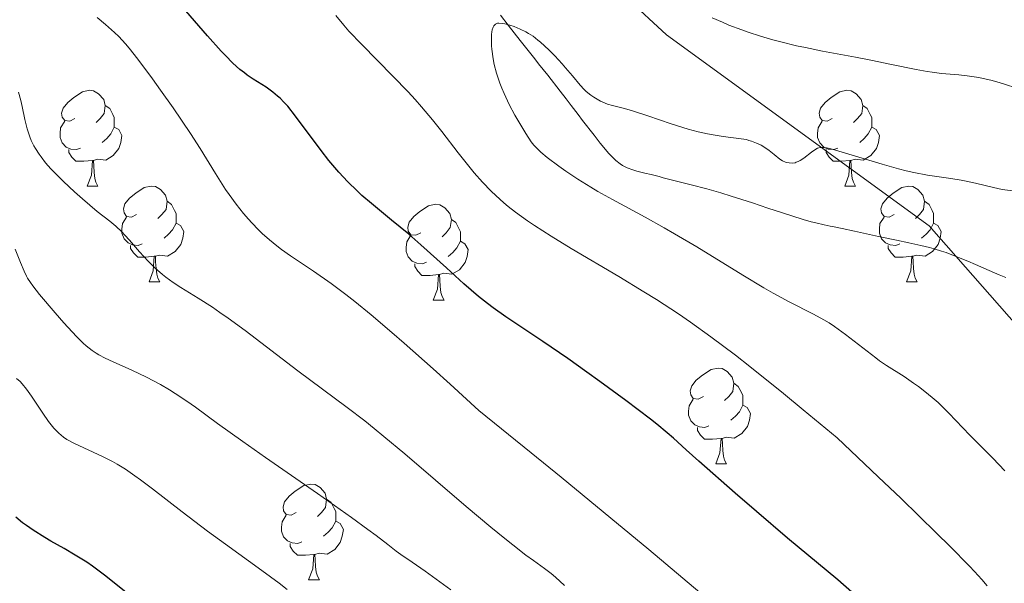
# Model space of a CAD drawing. Units: metres. Extents: x 657193 to 661716, y 4752972 to 4756045.
# Drawn here: x 658325 to 658428, y 4753852 to 4753911 of the extents above; entities that cross this region are included whole.
import ezdxf

# ---------------------------------------------------------------- set-up
doc = ezdxf.new("R2010")
doc.units = ezdxf.units.M
doc.header["$MEASUREMENT"] = 0
doc.linetypes.add('DGN Style 3', pattern=[76.27102, 54.4793, -21.79172])
for name, color, linetype, lineweight in [('Carátula', 7, 'Continuous', 0), ('Elementos auxiliares', 7, 'Continuous', 0), ('Entidades rústicas y varios', 7, 'Continuous', 0), ('Hidrografía', 7, 'Continuous', 0), ('Relieve y altimetría', 7, 'Continuous', 0), ('Viales y ferrocarril', 7, 'Continuous', 0)]:
    doc.layers.add(name, color=color, linetype=linetype, lineweight=lineweight)

msp = doc.modelspace()

# ---------------------------------------------------------------- linework, layer by layer
at = {"layer": 'Carátula', "color": 7, "linetype": 'Continuous', "lineweight": 0}
msp.add_3dface([(657262.17, 4752971.99), (661715.96, 4753075.75), (661646.79, 4756044.96), (657192.99, 4755941.19)], dxfattribs=at)
at = {"layer": 'Elementos auxiliares', "color": 250, "linetype": 'Continuous', "lineweight": 0}
msp.add_3dface([(658137.06, 4753386.25), (661537.78, 4753465.48), (661483.22, 4755778.81), (658083.66, 4755699.57)], dxfattribs=at)
at = {"layer": 'Entidades rústicas y varios', "color": 92, "linetype": 'Continuous', "lineweight": 0, "flags": 128}
for points in [[(658330.8, 4753900.91), (658330.27, 4753900.65), (658329.74, 4753900.7), (658329.47, 4753901.07), (658329.42, 4753901.5), (658329.58, 4753902.02), (658330.06, 4753902.61), (658330.69, 4753903.14), (658331.59, 4753903.73), (658332.34, 4753903.89), (658332.76, 4753903.83), (658333.29, 4753903.52), (658333.82, 4753902.93), (658333.98, 4753902.29), (658333.87, 4753901.44), (658333.45, 4753900.91), (658333.03, 4753900.49)], [(658410.12, 4753900.91), (658409.59, 4753900.65), (658409.06, 4753900.7), (658408.8, 4753901.07), (658408.74, 4753901.5), (658408.9, 4753902.02), (658409.38, 4753902.61), (658410.02, 4753903.14), (658410.92, 4753903.73), (658411.66, 4753903.89), (658412.09, 4753903.83), (658412.62, 4753903.52), (658413.15, 4753902.93), (658413.31, 4753902.29), (658413.2, 4753901.44), (658412.77, 4753900.91), (658412.35, 4753900.49)], [(658333.98, 4753902.29), (658334.46, 4753901.98), (658334.77, 4753901.34), (658334.93, 4753901.02), (658334.93, 4753900.44), (658334.93, 4753900.01), (658334.56, 4753899.32), (658334.14, 4753898.84), (658333.66, 4753898.42)], [(658413.31, 4753902.29), (658413.78, 4753901.98), (658414.1, 4753901.34), (658414.26, 4753901.02), (658414.26, 4753900.44), (658414.26, 4753900.01), (658413.89, 4753899.32), (658413.47, 4753898.84), (658412.99, 4753898.42)], [(658331.38, 4753897.83), (658330.96, 4753897.67), (658330.37, 4753897.73), (658329.9, 4753897.94), (658329.47, 4753898.37), (658329.26, 4753898.95), (658329.26, 4753899.37), (658329.31, 4753899.96), (658329.74, 4753900.65)], [(658334.93, 4753900.01), (658335.39, 4753899.76), (658335.73, 4753899.15), (658335.62, 4753898.42), (658335.41, 4753897.78), (658334.83, 4753897.04), (658334.03, 4753896.56), (658333.18, 4753896.67), (658332.75, 4753896.54)], [(658410.71, 4753897.83), (658410.28, 4753897.67), (658409.7, 4753897.73), (658409.22, 4753897.94), (658408.8, 4753898.37), (658408.58, 4753898.95), (658408.58, 4753899.37), (658408.64, 4753899.96), (658409.06, 4753900.65)], [(658414.26, 4753900.01), (658414.71, 4753899.76), (658415.06, 4753899.15), (658414.95, 4753898.42), (658414.74, 4753897.78), (658414.15, 4753897.04), (658413.36, 4753896.56), (658412.51, 4753896.67), (658412.08, 4753896.54)], [(658332.64, 4753896.54), (658331.75, 4753896.45), (658330.91, 4753896.45), (658330.48, 4753896.88), (658330.16, 4753897.36), (658330.16, 4753897.67)], [(658411.97, 4753896.54), (658411.08, 4753896.45), (658410.23, 4753896.45), (658409.81, 4753896.88), (658409.49, 4753897.36), (658409.49, 4753897.67)], [(658332.1, 4753893.85), (658332.53, 4753895.01), (658332.64, 4753896.54), (658332.75, 4753896.54), (658332.79, 4753895.95), (658332.82, 4753895.27), (658332.89, 4753894.65), (658333.01, 4753894.25), (658333.22, 4753893.85)], [(658411.42, 4753893.85), (658411.86, 4753895.01), (658411.97, 4753896.54), (658412.08, 4753896.54), (658412.11, 4753895.95), (658412.15, 4753895.27), (658412.22, 4753894.65), (658412.33, 4753894.25), (658412.55, 4753893.85)], [(658332.1, 4753893.85), (658333.22, 4753893.85)], [(658337.27, 4753890.88), (658336.74, 4753890.61), (658336.21, 4753890.67), (658335.95, 4753891.04), (658335.89, 4753891.46), (658336.05, 4753891.98), (658336.53, 4753892.58), (658337.17, 4753893.11), (658338.07, 4753893.69), (658338.81, 4753893.85), (658339.24, 4753893.8), (658339.77, 4753893.48), (658340.3, 4753892.9), (658340.46, 4753892.26), (658340.35, 4753891.41), (658339.92, 4753890.88), (658339.5, 4753890.45)], [(658411.42, 4753893.85), (658412.55, 4753893.85)], [(658416.6, 4753890.88), (658416.07, 4753890.61), (658415.54, 4753890.67), (658415.27, 4753891.04), (658415.22, 4753891.46), (658415.38, 4753891.98), (658415.86, 4753892.58), (658416.49, 4753893.11), (658417.39, 4753893.69), (658418.14, 4753893.85), (658418.56, 4753893.8), (658419.09, 4753893.48), (658419.62, 4753892.9), (658419.78, 4753892.26), (658419.67, 4753891.41), (658419.25, 4753890.88), (658418.83, 4753890.45)], [(658340.46, 4753892.26), (658340.93, 4753891.94), (658341.25, 4753891.3), (658341.41, 4753890.98), (658341.41, 4753890.4), (658341.41, 4753889.98), (658341.04, 4753889.29), (658340.62, 4753888.81), (658340.14, 4753888.39)], [(658367.04, 4753888.97), (658366.51, 4753888.71), (658365.98, 4753888.76), (658365.72, 4753889.13), (658365.66, 4753889.56), (658365.82, 4753890.08), (658366.3, 4753890.67), (658366.94, 4753891.2), (658367.84, 4753891.79), (658368.58, 4753891.95), (658369.01, 4753891.89), (658369.54, 4753891.58), (658370.07, 4753890.99), (658370.23, 4753890.35), (658370.12, 4753889.5), (658369.69, 4753888.97), (658369.27, 4753888.55)], [(658419.78, 4753892.26), (658420.26, 4753891.94), (658420.57, 4753891.3), (658420.73, 4753890.98), (658420.73, 4753890.4), (658420.73, 4753889.98), (658420.36, 4753889.29), (658419.94, 4753888.81), (658419.46, 4753888.39)], [(658337.86, 4753887.8), (658337.43, 4753887.64), (658336.85, 4753887.7), (658336.37, 4753887.91), (658335.95, 4753888.33), (658335.73, 4753888.92), (658335.73, 4753889.34), (658335.79, 4753889.92), (658336.21, 4753890.61)], [(658341.41, 4753889.98), (658341.86, 4753889.73), (658342.21, 4753889.11), (658342.1, 4753888.39), (658341.89, 4753887.75), (658341.3, 4753887.01), (658340.51, 4753886.53), (658339.66, 4753886.63), (658339.23, 4753886.5)], [(658370.23, 4753890.35), (658370.7, 4753890.04), (658371.02, 4753889.4), (658371.18, 4753889.08), (658371.18, 4753888.5), (658371.18, 4753888.07), (658370.81, 4753887.38), (658370.39, 4753886.9), (658369.91, 4753886.48)], [(658417.18, 4753887.8), (658416.76, 4753887.64), (658416.17, 4753887.7), (658415.7, 4753887.91), (658415.27, 4753888.33), (658415.06, 4753888.92), (658415.06, 4753889.34), (658415.11, 4753889.92), (658415.54, 4753890.61)], [(658420.73, 4753889.98), (658421.19, 4753889.73), (658421.53, 4753889.11), (658421.42, 4753888.39), (658421.21, 4753887.75), (658420.63, 4753887.01), (658419.83, 4753886.53), (658418.98, 4753886.63), (658418.55, 4753886.5)], [(658367.63, 4753885.89), (658367.2, 4753885.73), (658366.62, 4753885.79), (658366.14, 4753886), (658365.72, 4753886.43), (658365.5, 4753887.01), (658365.5, 4753887.43), (658365.56, 4753888.02), (658365.98, 4753888.71)], [(658339.12, 4753886.5), (658338.23, 4753886.42), (658337.38, 4753886.42), (658336.96, 4753886.85), (658336.64, 4753887.32), (658336.64, 4753887.64)], [(658371.18, 4753888.07), (658371.63, 4753887.82), (658371.98, 4753887.21), (658371.87, 4753886.48), (658371.66, 4753885.84), (658371.07, 4753885.1), (658370.28, 4753884.62), (658369.43, 4753884.73), (658369, 4753884.6)], [(658418.44, 4753886.5), (658417.55, 4753886.42), (658416.71, 4753886.42), (658416.28, 4753886.85), (658415.96, 4753887.32), (658415.96, 4753887.64)], [(658338.57, 4753883.82), (658339.01, 4753884.98), (658339.12, 4753886.5), (658339.23, 4753886.5), (658339.26, 4753885.92), (658339.3, 4753885.23), (658339.37, 4753884.62), (658339.48, 4753884.22), (658339.7, 4753883.82)], [(658368.89, 4753884.6), (658368, 4753884.51), (658367.15, 4753884.51), (658366.73, 4753884.94), (658366.41, 4753885.42), (658366.41, 4753885.73)], [(658417.9, 4753883.82), (658418.33, 4753884.98), (658418.44, 4753886.5), (658418.55, 4753886.5), (658418.59, 4753885.92), (658418.62, 4753885.23), (658418.69, 4753884.62), (658418.81, 4753884.22), (658419.02, 4753883.82)], [(658368.34, 4753881.91), (658368.78, 4753883.07), (658368.89, 4753884.6), (658369, 4753884.6), (658369.03, 4753884.01), (658369.07, 4753883.33), (658369.14, 4753882.71), (658369.25, 4753882.31), (658369.47, 4753881.91)], [(658338.57, 4753883.82), (658339.7, 4753883.82)], [(658417.9, 4753883.82), (658419.02, 4753883.82)], [(658368.34, 4753881.91), (658369.47, 4753881.91)], [(658396.62, 4753871.83), (658396.09, 4753871.56), (658395.56, 4753871.62), (658395.3, 4753871.99), (658395.24, 4753872.41), (658395.4, 4753872.93), (658395.88, 4753873.53), (658396.52, 4753874.06), (658397.42, 4753874.64), (658398.16, 4753874.8), (658398.59, 4753874.75), (658399.12, 4753874.43), (658399.65, 4753873.85), (658399.81, 4753873.21), (658399.7, 4753872.36), (658399.27, 4753871.83), (658398.85, 4753871.4)], [(658399.81, 4753873.21), (658400.28, 4753872.89), (658400.6, 4753872.25), (658400.76, 4753871.93), (658400.76, 4753871.35), (658400.76, 4753870.93), (658400.39, 4753870.24), (658399.97, 4753869.76), (658399.49, 4753869.34)], [(658397.21, 4753868.75), (658396.78, 4753868.59), (658396.2, 4753868.65), (658395.72, 4753868.86), (658395.3, 4753869.28), (658395.08, 4753869.87), (658395.08, 4753870.29), (658395.14, 4753870.87), (658395.56, 4753871.56)], [(658400.76, 4753870.93), (658401.21, 4753870.68), (658401.56, 4753870.06), (658401.45, 4753869.34), (658401.24, 4753868.7), (658400.65, 4753867.96), (658399.86, 4753867.48), (658399.01, 4753867.58), (658398.58, 4753867.45)], [(658398.47, 4753867.45), (658397.58, 4753867.37), (658396.73, 4753867.37), (658396.31, 4753867.8), (658395.99, 4753868.27), (658395.99, 4753868.59)], [(658397.92, 4753864.77), (658398.36, 4753865.93), (658398.47, 4753867.45), (658398.58, 4753867.45), (658398.61, 4753866.87), (658398.65, 4753866.18), (658398.72, 4753865.57), (658398.83, 4753865.17), (658399.05, 4753864.77)], [(658397.92, 4753864.77), (658399.05, 4753864.77)], [(658353.98, 4753859.69), (658353.46, 4753859.42), (658352.92, 4753859.48), (658352.66, 4753859.85), (658352.6, 4753860.27), (658352.76, 4753860.79), (658353.24, 4753861.39), (658353.88, 4753861.92), (658354.78, 4753862.5), (658355.52, 4753862.66), (658355.95, 4753862.61), (658356.48, 4753862.29), (658357.01, 4753861.71), (658357.17, 4753861.07), (658357.06, 4753860.22), (658356.64, 4753859.69), (658356.22, 4753859.26)], [(658357.17, 4753861.07), (658357.64, 4753860.75), (658357.96, 4753860.11), (658358.12, 4753859.79), (658358.12, 4753859.21), (658358.12, 4753858.79), (658357.75, 4753858.1), (658357.33, 4753857.62), (658356.85, 4753857.2)], [(658354.57, 4753856.61), (658354.14, 4753856.45), (658353.56, 4753856.51), (658353.08, 4753856.72), (658352.66, 4753857.14), (658352.44, 4753857.73), (658352.44, 4753858.15), (658352.5, 4753858.73), (658352.92, 4753859.42)], [(658358.12, 4753858.79), (658358.58, 4753858.54), (658358.92, 4753857.92), (658358.81, 4753857.2), (658358.6, 4753856.56), (658358.02, 4753855.82), (658357.22, 4753855.34), (658356.37, 4753855.44), (658355.94, 4753855.31)], [(658355.83, 4753855.31), (658354.94, 4753855.23), (658354.1, 4753855.23), (658353.67, 4753855.66), (658353.35, 4753856.13), (658353.35, 4753856.45)], [(658355.28, 4753852.63), (658355.72, 4753853.79), (658355.83, 4753855.31), (658355.94, 4753855.31), (658355.98, 4753854.73), (658356.01, 4753854.04), (658356.08, 4753853.43), (658356.2, 4753853.03), (658356.41, 4753852.63)], [(658355.28, 4753852.63), (658356.41, 4753852.63)]]:
    msp.add_lwpolyline(points, dxfattribs=at)
at = {"layer": 'Hidrografía', "color": 142, "linetype": 'DGN Style 3', "lineweight": 13}
for points in [[(658375.36, 4753911.74, 865.02), (658376.19, 4753910.69, 864.93), (658377.45, 4753909.09, 864.77), (658378.98, 4753907.16, 864.52), (658379.37, 4753906.66, 864.47), (658380.32, 4753905.45, 864.45), (658381.61, 4753903.79, 864.46), (658382.24, 4753902.98, 864.43), (658382.77, 4753902.29, 864.37), (658383.51, 4753901.33, 864.24), (658383.97, 4753900.72, 864.16), (658385.17, 4753899.17, 864), (658385.82, 4753898.35, 863.93), (658386.73, 4753897.27, 863.83), (658387, 4753896.98, 863.8), (658387.47, 4753896.53, 863.75), (658387.89, 4753896.19, 863.71), (658388.15, 4753896.02, 863.68), (658388.65, 4753895.77, 863.64), (658389.24, 4753895.55, 863.59), (658389.66, 4753895.43, 863.56), (658390.5, 4753895.21, 863.52), (658391.14, 4753895.05, 863.51), (658391.99, 4753894.84, 863.5), (658392.42, 4753894.73, 863.48), (658394.65, 4753894.17, 863.22), (658395.33, 4753894, 863.17), (658396.98, 4753893.56, 863.09), (658398.44, 4753893.14, 863.04), (658399.52, 4753892.81, 862.99), (658401.76, 4753892.09, 862.87), (658403.37, 4753891.55, 862.76), (658404.8, 4753891.08, 862.62), (658407.06, 4753890.36, 862.34), (658407.91, 4753890.12, 862.25), (658408.39, 4753890, 862.22), (658409.26, 4753889.81, 862.19), (658409.89, 4753889.67, 862.21), (658410.32, 4753889.58, 862.24), (658411.16, 4753889.4, 862.34), (658412.43, 4753889.13, 862.51), (658413.06, 4753889, 862.57), (658413.69, 4753888.86, 862.61), (658414.96, 4753888.59, 862.59), (658416.86, 4753888.18, 862.49), (658418.13, 4753887.91, 862.43), (658418.76, 4753887.77, 862.39), (658419.4, 4753887.63, 862.31), (658420.3, 4753887.42, 862.15), (658420.8, 4753887.28, 862.05)], [(658420.8, 4753887.28, 862.05), (658421.57, 4753887.05, 861.9), (658422.05, 4753886.89, 861.82), (658423, 4753886.53, 861.67), (658424.3, 4753885.99, 861.51), (658425.12, 4753885.64, 861.42), (658425.99, 4753885.26, 861.36), (658427.1, 4753884.78, 861.32), (658427.61, 4753884.56, 861.3), (658428.29, 4753884.27, 861.24)]]:
    msp.add_polyline3d(points, dxfattribs=at)
at = {"layer": 'Relieve y altimetría', "color": 36, "linetype": 'Continuous', "lineweight": 0, "flags": 128}
for points, elevation in [([(658396.25, 4753851.31), (658390.92, 4753855.81), (658386.94, 4753859.11), (658381.73, 4753863.38), (658378.58, 4753865.94), (658373.1, 4753870.36), (658370.09, 4753873.12), (658368.32, 4753874.72), (658365.28, 4753877.41), (658364, 4753878.53), (658361.82, 4753880.37), (658360.11, 4753881.77), (658359.17, 4753882.5), (658357.66, 4753883.64), (658355.8, 4753884.95), (658353.4, 4753886.54), (658352.45, 4753887.21), (658351.96, 4753887.59), (658351.2, 4753888.21), (658350.43, 4753888.9), (658350.04, 4753889.28), (658349.35, 4753890), (658349, 4753890.38), (658348.47, 4753890.99), (658347.7, 4753891.95), (658346.95, 4753892.97), (658346.58, 4753893.5), (658345.52, 4753895.17), (658343.92, 4753897.78), (658342.92, 4753899.35), (658341.09, 4753902.05), (658339.77, 4753903.9), (658338.92, 4753905.08), (658337.39, 4753907.13), (658336.49, 4753908.27), (658336.1, 4753908.73), (658335.41, 4753909.49), (658334.97, 4753909.93), (658334, 4753910.77), (658333.13, 4753911.49)], 880), ([(658426.33, 4753852), (658425.78, 4753852.67), (658425, 4753853.53), (658424.5, 4753854.07), (658422.44, 4753856.16), (658421.04, 4753857.54), (658417.32, 4753861.14), (658414.94, 4753863.42), (658410.63, 4753867.52), (658407.08, 4753870.45), (658405, 4753872.14), (658401.47, 4753874.97), (658399.97, 4753876.14), (658397.4, 4753878.08), (658395.28, 4753879.61), (658394.02, 4753880.47), (658391.7, 4753881.98), (658390.39, 4753882.79), (658387.76, 4753884.39), (658382.79, 4753887.33), (658380.69, 4753888.61), (658378.95, 4753889.71), (658378.21, 4753890.2), (658376.93, 4753891.12), (658376.19, 4753891.7), (658375.73, 4753892.09), (658374.87, 4753892.86), (658374.41, 4753893.31), (658373.5, 4753894.26), (658372.62, 4753895.24), (658372.05, 4753895.92), (658370.94, 4753897.32), (658369.24, 4753899.55), (658368.26, 4753900.79), (658367.1, 4753902.16), (658366.43, 4753902.91), (658365.69, 4753903.7), (658364.09, 4753905.37), (658360.85, 4753908.67), (658359.51, 4753910.08), (658358.97, 4753910.69), (658358.13, 4753911.7)], 870), ([(658397.55, 4753911.46), (658398.61, 4753911), (658399.3, 4753910.71), (658400.65, 4753910.19), (658401.32, 4753909.96), (658402.62, 4753909.54), (658403.89, 4753909.16), (658404.73, 4753908.94), (658406.38, 4753908.54), (658407.3, 4753908.34), (658409.11, 4753907.97), (658412.54, 4753907.33), (658414.14, 4753907.03), (658416.33, 4753906.58), (658418.9, 4753906.04), (658420.04, 4753905.84), (658420.57, 4753905.76), (658421.57, 4753905.65), (658423.39, 4753905.49), (658424.24, 4753905.4), (658425.46, 4753905.21), (658426.23, 4753905.04), (658426.71, 4753904.92), (658427.61, 4753904.68), (658430.01, 4753903.91)], 870), ([(658428.2, 4753864.05), (658426.94, 4753865.39), (658425.31, 4753867.01), (658424.54, 4753867.79), (658422.34, 4753870.09), (658421.59, 4753870.83), (658421.2, 4753871.19), (658420.8, 4753871.54), (658419.98, 4753872.22), (658419.16, 4753872.86), (658418.63, 4753873.24), (658417.66, 4753873.91), (658415.8, 4753875.07), (658415.08, 4753875.56), (658414.67, 4753875.86), (658411.49, 4753878.33), (658410.34, 4753879.16), (658409.78, 4753879.54), (658409.23, 4753879.87), (658408.15, 4753880.46), (658405.61, 4753881.75), (658403.94, 4753882.66), (658402.96, 4753883.22), (658400.77, 4753884.54), (658395.94, 4753887.48), (658393.61, 4753888.86), (658392.53, 4753889.48), (658390.53, 4753890.59), (658387.09, 4753892.44), (658385.57, 4753893.3), (658384.84, 4753893.73), (658383.47, 4753894.59), (658382.23, 4753895.42), (658381.49, 4753895.95), (658380.27, 4753896.86), (658379.61, 4753897.4), (658379.34, 4753897.64), (658378.88, 4753898.12), (658378.6, 4753898.47), (658378.02, 4753899.35), (658377.29, 4753900.57), (658376.89, 4753901.28), (658376.3, 4753902.4), (658375.75, 4753903.55), (658375.51, 4753904.1), (658375.3, 4753904.64), (658374.96, 4753905.66), (658374.72, 4753906.58), (658374.6, 4753907.16), (658374.46, 4753908.19), (658374.44, 4753908.54), (658374.42, 4753909.17), (658374.44, 4753909.71), (658374.48, 4753910.01), (658374.52, 4753910.19), (658374.61, 4753910.49), (658374.68, 4753910.61), (658374.84, 4753910.79), (658375.05, 4753910.89), (658375.21, 4753910.91)], 865), ([(658375.21, 4753910.91), (658375.61, 4753910.88), (658375.84, 4753910.83), (658376.37, 4753910.69), (658376.79, 4753910.55), (658377.45, 4753910.29), (658378.03, 4753910), (658378.32, 4753909.83), (658378.79, 4753909.53), (658379.29, 4753909.14), (658379.56, 4753908.92), (658380.44, 4753908.1), (658381.06, 4753907.48), (658381.84, 4753906.64), (658382.2, 4753906.23), (658382.9, 4753905.38), (658383.71, 4753904.4), (658384.13, 4753903.97), (658384.36, 4753903.76), (658384.83, 4753903.38), (658385.16, 4753903.15), (658385.84, 4753902.75), (658386.34, 4753902.52), (658386.59, 4753902.43), (658387.11, 4753902.28), (658388.36, 4753901.97), (658389.2, 4753901.73), (658390.8, 4753901.2), (658393.26, 4753900.36), (658394.46, 4753899.97), (658395.03, 4753899.81), (658396.09, 4753899.53), (658397.04, 4753899.31), (658397.63, 4753899.2), (658398.68, 4753899.03), (658400.58, 4753898.81), (658401.13, 4753898.71), (658401.39, 4753898.64), (658401.65, 4753898.56), (658402.17, 4753898.36), (658402.66, 4753898.12), (658402.96, 4753897.95), (658403.52, 4753897.58), (658404.03, 4753897.17), (658404.62, 4753896.68), (658404.92, 4753896.49), (658405.21, 4753896.36), (658405.36, 4753896.31), (658405.59, 4753896.27), (658405.96, 4753896.26), (658406.22, 4753896.3), (658406.35, 4753896.34), (658406.54, 4753896.42), (658406.75, 4753896.52), (658407.15, 4753896.78), (658407.94, 4753897.4), (658408.28, 4753897.66), (658408.57, 4753897.81), (658408.72, 4753897.86), (658408.98, 4753897.9), (658409.31, 4753897.88), (658409.5, 4753897.85), (658409.85, 4753897.77), (658410.79, 4753897.52), (658415.34, 4753896.13), (658417.05, 4753895.65), (658417.87, 4753895.44), (658418.65, 4753895.27), (658420.08, 4753895), (658422.53, 4753894.64), (658423.61, 4753894.47), (658424.13, 4753894.37), (658425.12, 4753894.15), (658427, 4753893.7), (658427.92, 4753893.51), (658429.3, 4753893.31)], 865), ([(658382.07, 4753852.06), (658381.12, 4753852.93), (658380.67, 4753853.32), (658379.98, 4753853.84), (658378.83, 4753854.66), (658378.03, 4753855.24), (658376.66, 4753856.3), (658375.82, 4753856.96), (658374.38, 4753858.14), (658371.78, 4753860.33), (658365.34, 4753865.84), (658363.17, 4753867.65), (658362.14, 4753868.49), (658361.16, 4753869.27), (658359.32, 4753870.69), (658354.15, 4753874.52), (658348.63, 4753878.74), (658346.85, 4753880.04), (658346, 4753880.63), (658345.2, 4753881.17), (658343.7, 4753882.12), (658341.91, 4753883.23), (658341.1, 4753883.77), (658340.34, 4753884.32), (658339.97, 4753884.61), (658339.45, 4753885.06), (658339.11, 4753885.37), (658338.47, 4753886.01), (658337.58, 4753886.98), (658336.53, 4753888.19), (658336.05, 4753888.71), (658335.72, 4753889.06), (658335.08, 4753889.66), (658334.46, 4753890.17), (658333.15, 4753891.2), (658331.59, 4753892.51), (658330.77, 4753893.24), (658329.6, 4753894.33), (658328.69, 4753895.24), (658328.28, 4753895.67), (658327.74, 4753896.3), (658327.27, 4753896.9), (658327.06, 4753897.19), (658326.68, 4753897.77), (658326.52, 4753898.05), (658326.24, 4753898.63), (658326.07, 4753899.02), (658325.8, 4753899.84), (658325.56, 4753900.83), (658325.29, 4753902.17), (658325.15, 4753902.81), (658324.91, 4753903.68)], 885), ([(658370.18, 4753851.59), (658367.49, 4753853.55), (658366.13, 4753854.49), (658364.94, 4753855.29), (658364.44, 4753855.65), (658363.57, 4753856.34), (658362.36, 4753857.27), (658361.5, 4753857.91), (658359.78, 4753859.16), (658356.2, 4753861.67), (658350.77, 4753865.44), (658348.38, 4753867.11), (658345.73, 4753869.01), (658343.43, 4753870.7), (658342.52, 4753871.34), (658341.32, 4753872.14), (658340.71, 4753872.52), (658339.77, 4753873.07), (658338.3, 4753873.85), (658336.76, 4753874.58), (658334.8, 4753875.45), (658333.96, 4753875.85), (658333.32, 4753876.18), (658333.03, 4753876.36), (658332.62, 4753876.63), (658332, 4753877.12), (658331.68, 4753877.41), (658330.96, 4753878.12), (658329.65, 4753879.54), (658328.73, 4753880.6), (658327.11, 4753882.52), (658326.4, 4753883.41), (658326.15, 4753883.75), (658325.85, 4753884.22), (658325.73, 4753884.44), (658325.5, 4753884.94), (658325.12, 4753885.86), (658324.55, 4753887.26)], 890), ([(658353.05, 4753851.62), (658352.2, 4753852.29), (658350.39, 4753853.63), (658346.59, 4753856.38), (658344.7, 4753857.75), (658342.03, 4753859.77), (658338.94, 4753862.16), (658337.66, 4753863.12), (658337.09, 4753863.53), (658336.1, 4753864.21), (658335.25, 4753864.74), (658334.73, 4753865.03), (658333.76, 4753865.53), (658330.7, 4753866.94), (658329.96, 4753867.34), (658329.63, 4753867.57), (658329.12, 4753867.99), (658328.61, 4753868.53), (658328.33, 4753868.86), (658328.04, 4753869.23), (658327.44, 4753870.08), (658326.25, 4753871.85), (658325.73, 4753872.6), (658325.29, 4753873.17), (658325.09, 4753873.39), (658324.7, 4753873.73)], 895)]:
    msp.add_lwpolyline(points, dxfattribs=dict(at, elevation=elevation))
at = {"layer": 'Relieve y altimetría', "color": 36, "linetype": 'Continuous', "lineweight": 30, "flags": 128}
for points, elevation in [([(658412.17, 4753851.34), (658410.69, 4753852.63), (658405.44, 4753857.01), (658402.17, 4753859.79), (658399.95, 4753861.71), (658396.15, 4753865.05), (658394.83, 4753866.24), (658393.48, 4753867.46), (658392.83, 4753868.03), (658391.73, 4753868.94), (658391.07, 4753869.46), (658388.5, 4753871.41), (658385.79, 4753873.4), (658384.41, 4753874.39), (658382.42, 4753875.8), (658379.82, 4753877.57), (658377.07, 4753879.4), (658375.94, 4753880.16), (658374.62, 4753881.1), (658374.01, 4753881.57), (658373.08, 4753882.31), (658371.55, 4753883.63), (658369.72, 4753885.28), (658367.05, 4753887.69), (658365.76, 4753888.83), (658363.97, 4753890.3), (658361.85, 4753892.02), (658360.86, 4753892.88), (658360.37, 4753893.34), (658359.4, 4753894.29), (658358.45, 4753895.32), (658357.83, 4753896.04), (658357.41, 4753896.54), (658356.59, 4753897.57), (658353.92, 4753901.17), (658353.09, 4753902.2), (658352.69, 4753902.65), (658352.3, 4753903.04), (658352.04, 4753903.27), (658351.55, 4753903.68), (658350.83, 4753904.19), (658349.46, 4753905.05), (658348.86, 4753905.46), (658348.55, 4753905.69), (658348.09, 4753906.06), (658347.35, 4753906.72), (658346.56, 4753907.51), (658346.13, 4753907.96), (658344.7, 4753909.57), (658342.42, 4753912.2)], 875), ([(658330.83, 4753855.24), (658329.69, 4753855.91), (658328.28, 4753856.7), (658327.65, 4753857.07), (658326.42, 4753857.84), (658325.73, 4753858.32), (658325.32, 4753858.62), (658324.62, 4753859.19)], 900), ([(658336.67, 4753850.92), (658333.92, 4753853.12), (658332.66, 4753854.06), (658332.04, 4753854.48), (658330.83, 4753855.24)], 900)]:
    msp.add_lwpolyline(points, dxfattribs=dict(at, elevation=elevation))
at = {"layer": 'Viales y ferrocarril', "color": 250, "linetype": 'DGN Style 3', "lineweight": 0}
msp.add_polyline3d([(658453.06, 4753840.9, 863.51), (658441.75, 4753855.68, 862.14), (658433.75, 4753864.68, 862.64), (658433.25, 4753870.18, 861.61), (658431.25, 4753877.18, 861.54), (658420.25, 4753889.68, 865), (658392.75, 4753909.68, 868.5), (658377.75, 4753923.68, 871.29), (658366.25, 4753930.68, 873.4), (658355.25, 4753943.18, 878.05), (658337.25, 4753961.18, 880.64), (658319.25, 4753970.18, 878.68)], dxfattribs=at)

# ---------------------------------------------------------------- meshes
at = {"layer": 'Viales y ferrocarril', "color": 7, "linetype": 'Continuous', "lineweight": 0}
mesh = msp.add_polyface(dxfattribs=at)
corners = [(658409.48, 4753392.6, 812.91), (658412.05, 4753397.94, 813.22), (658421.72, 4753420.94, 813.97), (658429.99, 4753435.88, 815.17), (658433.03, 4753442.85, 815.07), (658437.82, 4753456.26, 815.88), (658441.27, 4753468.23, 816.71), (658443.42, 4753473.88, 817.16), (658453.6, 4753494.57, 818.94), (658456.84, 4753500.02, 819.44), (658461.75, 4753506.24, 819.79), (658467.41, 4753511.91, 820.46), (658492.68, 4753533.04, 822.83), (658501.36, 4753540.6, 823.94), (658523.09, 4753562.21, 827.39), (658537, 4753576.63, 828.81), (658547.36, 4753589.87, 829.69), (658555.32, 4753598.59, 830.14), (658559.22, 4753603.32, 830.65), (658562.16, 4753607.42, 831.43), (658565.57, 4753612.7, 832.03), (658571.19, 4753622.97, 832.85), (658576.24, 4753633.98, 833.69), (658580.96, 4753645.47, 835.51), (658586.94, 4753660.68, 837.33), (658592.53, 4753673.56, 838.13), (658595.57, 4753683.04, 839.06), (658598.2, 4753694.81, 840.17), (658599.09, 4753700.56, 840.55), (658599.46, 4753705.59, 841.02), (658599.87, 4753721.38, 842.76), (658599.68, 4753731.18, 844.07), (658599.19, 4753736.98, 844.91), (658598.67, 4753740.26, 845.15), (658594.17, 4753755.81, 846.28), (658594.43, 4753760.8, 846.08), (658595.93, 4753764.55, 846.35), (658596.31, 4753765.49, 846.42), (658598.37, 4753768.15, 846.92), (658601.02, 4753770.36, 847.61), (658607.96, 4753774.92, 848.9), (658620.97, 4753782.88, 850.57), (658625.07, 4753785.96, 851.2), (658630.34, 4753791.13, 852.09), (658635.95, 4753797.53, 852.97), (658643.45, 4753808.15, 854.72), (658652.16, 4753819.68, 856.67), (658670.32, 4753842.45, 860.6), (658680.53, 4753853.97, 862.12), (658690.9, 4753864.52, 864.32), (658703.63, 4753876.85, 866.64), (658714.42, 4753888.08, 868.13), (658738.11, 4753916.38, 872.42), (658744.62, 4753926.56, 873.77), (658746.91, 4753931.66, 873.95), (658749.67, 4753941.29, 874.8), (658752.57, 4753949.08, 875.71), (658756.71, 4753963.38, 876.84), (658758.9, 4753967.63, 877.71), (658761.4, 4753972.49, 878), (658763.29, 4753975.88, 878.58), (658766.03, 4753979.37, 878.87), (658773.95, 4753987.58, 880.41), (658777.07, 4753991.57, 881.02), (658780.91, 4753998.04, 881.82), (658782.92, 4754002.68, 882.28), (658784.44, 4754007.47, 882.66), (658785.82, 4754013.42, 883.53), (658787.28, 4754020.94, 883.82), (658788.49, 4754029.93, 885.28), (658788.82, 4754035.84, 886.15), (658790.38, 4754042.95, 886.73), (658792.09, 4754051.11, 887.93), (658797, 4754067.74, 890.51), (658806.9, 4754094.84, 893.74), (658807.88, 4754099.87, 894.59), (658808.31, 4754104.98, 895.01), (658808.32, 4754107.62, 895.46), (658807.66, 4754111.97, 896.04), (658802.72, 4754130.43, 897.16), (658799.01, 4754144.8, 899.25), (658793.21, 4754168.73, 901.91), (658788.96, 4754184.13, 903.75), (658785.14, 4754197.84, 905.91), (658783.02, 4754208.19, 907.39), (658782.61, 4754213.59, 907.69), (658782.81, 4754215.21, 907.93), (658786.14, 4754228.31, 910.01), (658787.92, 4754237.78, 910.89), (658789.93, 4754252.72, 913.07), (658790.52, 4754262.25, 914.29), (658790.35, 4754267.35, 914.67), (658789.79, 4754273.24, 915.84), (658786.81, 4754272.94, 915.84), (658787.35, 4754267.15, 914.67), (658787.52, 4754262.29, 914.29), (658786.95, 4754253.02, 913.07), (658784.96, 4754238.26, 910.89), (658783.2, 4754228.95, 910.01), (658779.85, 4754215.77, 907.93), (658779.59, 4754213.67, 907.69), (658780.04, 4754207.83, 907.39), (658782.24, 4754197.1, 905.91), (658786.06, 4754183.34, 903.75), (658790.31, 4754167.97, 901.91), (658796.09, 4754144.08, 899.25), (658799.82, 4754129.67, 897.16), (658804.72, 4754111.35, 896.04), (658805.32, 4754107.4, 895.46), (658805.31, 4754105.12, 895.01), (658804.9, 4754100.29, 894.59), (658804, 4754095.63, 893.74), (658794.14, 4754068.68, 890.51), (658789.17, 4754051.85, 887.93), (658787.44, 4754043.57, 886.73), (658785.85, 4754036.24, 886.15), (658785.51, 4754030.21, 885.28), (658784.32, 4754021.42, 883.82), (658782.88, 4754014.04, 883.53), (658781.54, 4754008.27, 882.66), (658780.1, 4754003.74, 882.28), (658778.23, 4753999.4, 881.82), (658774.59, 4753993.27, 881.02), (658771.69, 4753989.56, 880.41), (658763.77, 4753981.35, 878.87), (658760.79, 4753977.55, 878.58), (658758.76, 4753973.91, 878), (658756.24, 4753969.02, 877.71), (658753.91, 4753964.51, 876.84), (658749.71, 4753950.02, 875.71), (658746.81, 4753942.23, 874.8), (658744.09, 4753932.7, 873.95), (658741.98, 4753927.98, 873.77), (658735.69, 4753918.16, 872.42), (658712.18, 4753890.08, 868.13), (658701.51, 4753878.97, 866.64), (658688.78, 4753866.63, 864.32), (658678.35, 4753856.05, 862.12), (658668.02, 4753844.37, 860.6), (658649.8, 4753821.52, 856.67), (658641.03, 4753809.93, 854.72), (658633.59, 4753799.38, 852.97), (658628.16, 4753793.2, 852.09), (658623.12, 4753788.24, 851.2), (658619.29, 4753785.36, 850.57), (658606.36, 4753777.46, 848.9), (658599.23, 4753772.78, 847.61), (658596.19, 4753770.25, 846.92), (658593.73, 4753767.05, 846.42), (658593.58, 4753766.74, 846.39), (658592.05, 4753763.43, 846.14), (658591.49, 4753761.46, 846.08), (658591.16, 4753759.42, 846.09), (658591.16, 4753758.3, 846.14), (658591.17, 4753755.38, 846.28), (658595.73, 4753739.6, 845.15), (658596.68, 4753731.02, 844.07), (658596.87, 4753721.38, 842.76), (658596.46, 4753705.73, 841.02), (658596.11, 4753700.9, 840.55), (658595.26, 4753695.37, 840.17), (658592.67, 4753683.82, 839.06), (658589.71, 4753674.62, 838.13), (658584.16, 4753661.82, 837.33), (658578.18, 4753646.59, 835.51), (658573.48, 4753635.18, 833.69), (658568.51, 4753624.31, 832.85), (658562.99, 4753614.24, 832.03), (658559.68, 4753609.1, 831.43), (658556.84, 4753605.16, 830.65), (658553.06, 4753600.55, 830.14), (658545.06, 4753591.81, 829.69), (658534.74, 4753578.62, 828.81), (658520.95, 4753564.31, 827.39), (658499.32, 4753542.8, 823.94), (658490.74, 4753535.32, 822.83), (658465.39, 4753514.13, 820.46), (658459.51, 4753508.24, 819.79), (658454.36, 4753501.72, 819.44), (658450.96, 4753496.01, 818.94), (658440.66, 4753475.08, 817.16), (658438.43, 4753469.17, 816.71), (658434.96, 4753457.16, 815.88), (658430.25, 4753443.99, 815.07), (658427.29, 4753437.2, 815.17), (658419.02, 4753422.26, 813.97), (658409.31, 4753399.18, 813.22), (658406.11, 4753392.52, 812.83)]
mesh.append_faces([[corners[k] for k in face] for face in [(94, 92, 93), (0, 186, 187)]], dxfattribs={"vtx0": -1, "color": 7})
mesh.append_faces([[corners[k] for k in face] for face in [(92, 94, 91), (91, 95, 90), (90, 95, 89), (89, 96, 88), (88, 97, 87), (87, 98, 86), (86, 99, 85), (85, 101, 84), (84, 102, 83), (83, 103, 82), (82, 104, 81), (81, 104, 80), (80, 106, 79), (79, 107, 78), (78, 108, 77), (77, 108, 76), (76, 110, 75), (75, 111, 74), (74, 111, 73), (73, 112, 72), (72, 114, 71), (71, 114, 70), (70, 116, 69), (69, 116, 68), (68, 117, 67), (67, 119, 66), (66, 120, 65), (65, 121, 64), (64, 122, 63), (63, 123, 62), (62, 123, 61), (61, 124, 60), (60, 126, 59), (59, 127, 58), (58, 127, 57), (57, 129, 56), (56, 129, 55), (55, 131, 54), (54, 132, 53), (53, 132, 52), (52, 133, 51), (51, 134, 50), (50, 135, 49), (49, 137, 48), (48, 138, 47), (47, 139, 46), (46, 140, 45), (45, 141, 44), (44, 141, 43), (43, 143, 42), (42, 144, 41), (41, 144, 40), (40, 145, 39), (39, 146, 38), (38, 148, 37), (37, 149, 36), (36, 150, 35), (35, 153, 34), (34, 155, 33), (33, 155, 32), (32, 156, 31), (31, 156, 30), (30, 157, 29), (29, 159, 28), (28, 159, 27), (27, 161, 26), (26, 161, 25), (25, 162, 24), (24, 164, 23), (23, 165, 22), (22, 166, 21), (21, 166, 20), (20, 167, 19), (19, 169, 18), (18, 170, 17), (17, 170, 16), (16, 172, 15), (15, 172, 14), (14, 174, 13), (13, 174, 12), (12, 175, 11), (11, 176, 10), (10, 177, 9), (9, 179, 8), (8, 179, 7), (7, 180, 6), (6, 182, 5), (5, 182, 4), (4, 184, 3), (3, 184, 2), (2, 186, 1), (1, 186, 0)]], dxfattribs={"vtx0": -1, "vtx1": -1, "color": 7})
mesh.append_faces([[corners[k] for k in face] for face in [(91, 94, 95), (89, 95, 96), (88, 96, 97), (87, 97, 98), (86, 98, 99), (85, 99, 100), (85, 100, 101), (84, 101, 102), (83, 102, 103), (82, 103, 104), (80, 104, 105), (80, 105, 106), (79, 106, 107), (78, 107, 108), (76, 108, 109), (76, 109, 110), (75, 110, 111), (73, 111, 112), (72, 112, 113), (72, 113, 114), (70, 114, 115), (70, 115, 116), (68, 116, 117), (67, 117, 118), (67, 118, 119), (66, 119, 120), (65, 120, 121), (64, 121, 122), (63, 122, 123), (61, 123, 124), (60, 124, 125), (60, 125, 126), (59, 126, 127), (57, 127, 128), (57, 128, 129), (55, 129, 130), (55, 130, 131), (54, 131, 132), (52, 132, 133), (51, 133, 134), (50, 134, 135), (49, 135, 136), (49, 136, 137), (48, 137, 138), (47, 138, 139), (46, 139, 140), (45, 140, 141), (43, 141, 142), (43, 142, 143), (42, 143, 144), (40, 144, 145), (39, 145, 146), (38, 146, 147), (38, 147, 148), (37, 148, 149), (36, 149, 150), (35, 150, 151), (35, 151, 152), (35, 152, 153), (34, 153, 154), (34, 154, 155), (32, 155, 156), (30, 156, 157), (29, 157, 158), (29, 158, 159), (27, 159, 160), (27, 160, 161), (25, 161, 162), (24, 162, 163), (24, 163, 164), (23, 164, 165), (22, 165, 166), (20, 166, 167), (19, 167, 168), (19, 168, 169), (18, 169, 170), (16, 170, 171), (16, 171, 172), (14, 172, 173), (14, 173, 174), (12, 174, 175), (11, 175, 176), (10, 176, 177), (9, 177, 178), (9, 178, 179), (7, 179, 180), (6, 180, 181), (6, 181, 182), (4, 182, 183), (4, 183, 184), (2, 184, 185), (2, 185, 186)]], dxfattribs={"vtx0": -1, "vtx2": -1, "color": 7})

doc.saveas('drawing.dxf')
